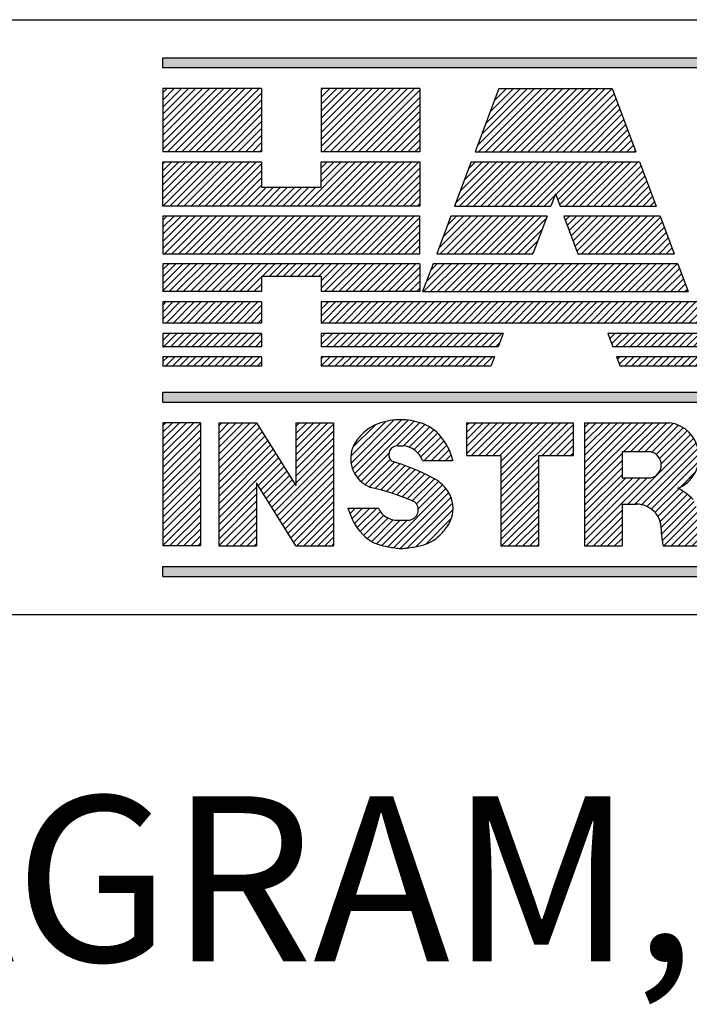
# Model space of a CAD drawing. Extents: x 0 to 51, y 0 to 33.
# Drawn here: x 21.7 to 22.5, y 18.2 to 19.4 of the extents above; entities that cross this region are included whole.
import ezdxf
from ezdxf.enums import TextEntityAlignment as Align

# ---------------------------------------------------------------- set-up
doc = ezdxf.new("R2010")
doc.units = 0
doc.header["$LTSCALE"] = 0.25
doc.header["$MEASUREMENT"] = 0
doc.layers.get('0').update_dxf_attribs({"linetype": 'CONTINUOUS'})
doc.layers.add('FOMAT', color=6, linetype='CONTINUOUS')
doc.layers.add('LOGO_HI', color=11, linetype='CONTINUOUS')
doc.styles.add('RD25', font='ROMAND.shx', dxfattribs={"height": 0.25})
doc.styles.add('RS10', font='ROMANS.shx', dxfattribs={"height": 0.1})

# ---------------------------------------------------------------- blocks, each defined once
blk = doc.blocks.new('*X52')
at = {"color": 0}
for p, q in [((29.7158, 3.1993), (29.7546, 3.238)), ((29.7158, 3.2082), (29.7457, 3.238)), ((29.7158, 3.217), (29.7369, 3.238)), ((29.7158, 3.2258), (29.728, 3.238)), ((29.7158, 3.2347), (29.7192, 3.238)), ((29.7223, 3.197), (29.7634, 3.238)), ((29.7312, 3.197), (29.7722, 3.238)), ((29.74, 3.197), (29.7811, 3.238)), ((29.7488, 3.197), (29.7899, 3.238)), ((29.7577, 3.197), (29.7987, 3.238)), ((29.7589, 3.1541), (29.8429, 3.238)), ((29.7589, 3.1629), (29.8341, 3.238)), ((29.7589, 3.1717), (29.8253, 3.238)), ((29.7589, 3.1806), (29.8164, 3.238)), ((29.7589, 3.1894), (29.8076, 3.238)), ((29.8107, 3.197), (29.8493, 3.2355)), ((29.8196, 3.197), (29.8493, 3.2267)), ((29.8284, 3.197), (29.8493, 3.2179)), ((29.8372, 3.197), (29.8493, 3.209)), ((29.7589, 3.1452), (29.8062, 3.1924)), ((29.8461, 3.197), (29.8493, 3.2002)), ((29.7589, 3.1364), (29.8062, 3.1836)), ((29.7589, 3.1275), (29.8062, 3.1748)), ((29.7589, 3.1187), (29.8062, 3.1659)), ((29.7589, 3.1099), (29.8062, 3.1571)), ((29.7589, 3.101), (29.8062, 3.1482)), ((29.7589, 3.0922), (29.8062, 3.1394)), ((29.7597, 3.0841), (29.8062, 3.1306)), ((29.7685, 3.0841), (29.8062, 3.1217)), ((29.7774, 3.0841), (29.8062, 3.1129)), ((29.7862, 3.0841), (29.8062, 3.104)), ((29.795, 3.0841), (29.8062, 3.0952)), ((29.8039, 3.0841), (29.8062, 3.0864))]:
    blk.add_line(p, q, dxfattribs=at)
blk = doc.blocks.new('*X51')
at = {"color": 0}
for p, q in [((29.5712, 3.1961), (29.6148, 3.2397)), ((29.5715, 3.1876), (29.6254, 3.2415)), ((29.5733, 3.1805), (29.6346, 3.2418)), ((29.576, 3.1744), (29.6429, 3.2413)), ((29.5796, 3.1692), (29.6504, 3.24)), ((29.6283, 3.209), (29.6574, 3.2382)), ((29.5738, 3.2076), (29.6014, 3.2352)), ((29.6372, 3.2091), (29.6639, 3.2358)), ((29.6443, 3.2074), (29.6698, 3.2328)), ((29.6502, 3.2044), (29.675, 3.2292)), ((29.655, 3.2004), (29.6798, 3.2252)), ((29.6588, 3.1953), (29.684, 3.2206)), ((29.6631, 3.1908), (29.6879, 3.2156)), ((29.672, 3.1908), (29.6913, 3.2101)), ((29.6808, 3.1908), (29.6943, 3.2043)), ((29.584, 3.1647), (29.6188, 3.1995)), ((29.589, 3.1609), (29.6204, 3.1922)), ((29.5947, 3.1577), (29.6259, 3.1889)), ((29.6897, 3.1908), (29.6968, 3.198)), ((29.6016, 3.1559), (29.6325, 3.1867)), ((29.6087, 3.154), (29.6391, 3.1844)), ((29.6156, 3.1521), (29.6455, 3.182)), ((29.6223, 3.15), (29.6517, 3.1794)), ((29.6289, 3.1478), (29.6579, 3.1767)), ((29.6354, 3.1455), (29.6639, 3.174)), ((29.6418, 3.143), (29.6699, 3.171)), ((29.6481, 3.1404), (29.6757, 3.168)), ((29.6532, 3.1367), (29.681, 3.1645)), ((29.6173, 3.0831), (29.6901, 3.1559)), ((29.6556, 3.1302), (29.6858, 3.1605)), ((29.6249, 3.0819), (29.6938, 3.1507)), ((29.6328, 3.0809), (29.6967, 3.1448)), ((29.57, 3.1242), (29.5771, 3.1313)), ((29.5726, 3.118), (29.5859, 3.1313)), ((29.5757, 3.1122), (29.5948, 3.1313)), ((29.5792, 3.1069), (29.6036, 3.1313)), ((29.583, 3.1019), (29.6081, 3.127)), ((29.6422, 3.0815), (29.6986, 3.1379)), ((29.6527, 3.0832), (29.6992, 3.1296)), ((29.5873, 3.0973), (29.6123, 3.1223)), ((29.592, 3.0932), (29.6176, 3.1188)), ((29.5974, 3.0897), (29.6243, 3.1166)), ((29.6033, 3.0868), (29.6327, 3.1162)), ((29.61, 3.0846), (29.6415, 3.1162)), ((29.6644, 3.086), (29.6972, 3.1188))]:
    blk.add_line(p, q, dxfattribs=at)
blk = doc.blocks.new('*X50')
at = {"color": 0}
for p, q in [((29.4058, 3.1987), (29.4452, 3.238)), ((29.4058, 3.2075), (29.4364, 3.238)), ((29.4058, 3.2164), (29.4275, 3.238)), ((29.4058, 3.2252), (29.4187, 3.238)), ((29.4058, 3.2341), (29.4098, 3.238)), ((29.4058, 3.1899), (29.4534, 3.2375)), ((29.5023, 3.198), (29.5424, 3.238)), ((29.5023, 3.2068), (29.5336, 3.238)), ((29.5023, 3.2156), (29.5247, 3.238)), ((29.5023, 3.2245), (29.5159, 3.238)), ((29.5023, 3.2333), (29.5071, 3.238)), ((29.4058, 3.181), (29.4568, 3.232)), ((29.4058, 3.1722), (29.4602, 3.2266)), ((29.5023, 3.1891), (29.5495, 3.2363)), ((29.5023, 3.1803), (29.5495, 3.2275)), ((29.4058, 3.1633), (29.4637, 3.2211)), ((29.4058, 3.1545), (29.4671, 3.2157)), ((29.5023, 3.1714), (29.5495, 3.2187)), ((29.4058, 3.1457), (29.4705, 3.2103)), ((29.4058, 3.1368), (29.4739, 3.2048)), ((29.4755, 3.1269), (29.5495, 3.201)), ((29.5023, 3.1626), (29.5495, 3.2098)), ((29.4058, 3.128), (29.4773, 3.1994)), ((29.4058, 3.1191), (29.4807, 3.194)), ((29.4551, 3.1595), (29.4841, 3.1885)), ((29.4789, 3.1215), (29.5495, 3.1921)), ((29.4585, 3.1541), (29.4875, 3.1831)), ((29.4619, 3.1487), (29.4909, 3.1777)), ((29.4823, 3.1161), (29.5495, 3.1833)), ((29.4653, 3.1432), (29.4943, 3.1722)), ((29.4687, 3.1378), (29.4977, 3.1668)), ((29.4857, 3.1106), (29.5495, 3.1745)), ((29.4891, 3.1052), (29.5495, 3.1656)), ((29.4058, 3.1103), (29.4531, 3.1575)), ((29.4721, 3.1324), (29.5011, 3.1614)), ((29.4925, 3.0997), (29.5495, 3.1568)), ((29.4058, 3.1015), (29.4531, 3.1487)), ((29.4058, 3.0926), (29.4531, 3.1398)), ((29.4959, 3.0943), (29.5495, 3.1479)), ((29.4993, 3.0889), (29.5495, 3.1391)), ((29.4061, 3.0841), (29.4531, 3.131)), ((29.5034, 3.0841), (29.5495, 3.1303)), ((29.415, 3.0841), (29.4531, 3.1222)), ((29.5122, 3.0841), (29.5495, 3.1214)), ((29.4238, 3.0841), (29.4531, 3.1133)), ((29.4326, 3.0841), (29.4531, 3.1045)), ((29.521, 3.0841), (29.5495, 3.1126)), ((29.5299, 3.0841), (29.5495, 3.1038)), ((29.4415, 3.0841), (29.4531, 3.0957)), ((29.5387, 3.0841), (29.5495, 3.0949)), ((29.4503, 3.0841), (29.4531, 3.0868)), ((29.5476, 3.0841), (29.5495, 3.0861))]:
    blk.add_line(p, q, dxfattribs=at)
blk = doc.blocks.new('*X49')
at = {"color": 0}
for p, q in [((29.336, 3.1908), (29.3833, 3.238)), ((29.336, 3.1996), (29.3745, 3.238)), ((29.336, 3.2084), (29.3656, 3.238)), ((29.336, 3.2173), (29.3568, 3.238)), ((29.336, 3.2261), (29.348, 3.238)), ((29.336, 3.235), (29.3391, 3.238)), ((29.336, 3.1819), (29.3833, 3.2291)), ((29.336, 3.1731), (29.3833, 3.2203)), ((29.336, 3.1643), (29.3833, 3.2115)), ((29.336, 3.1554), (29.3833, 3.2026)), ((29.336, 3.1466), (29.3833, 3.1938)), ((29.336, 3.1377), (29.3833, 3.185)), ((29.336, 3.1289), (29.3833, 3.1761)), ((29.336, 3.1201), (29.3833, 3.1673)), ((29.336, 3.1112), (29.3833, 3.1584)), ((29.336, 3.1024), (29.3833, 3.1496)), ((29.336, 3.0935), (29.3833, 3.1408)), ((29.336, 3.0847), (29.3833, 3.1319)), ((29.3443, 3.0841), (29.3833, 3.1231)), ((29.3531, 3.0841), (29.3833, 3.1142)), ((29.3619, 3.0841), (29.3833, 3.1054)), ((29.3708, 3.0841), (29.3833, 3.0966)), ((29.3796, 3.0841), (29.3833, 3.0877))]:
    blk.add_line(p, q, dxfattribs=at)
blk = doc.blocks.new('*X53')
at = {"color": 0}
for p, q in [((29.8636, 3.1615), (29.9402, 3.238)), ((29.8636, 3.1704), (29.9313, 3.238)), ((29.8636, 3.1792), (29.9225, 3.238)), ((29.8636, 3.188), (29.9137, 3.238)), ((29.8636, 3.1969), (29.9048, 3.238)), ((29.8636, 3.2057), (29.896, 3.238)), ((29.8636, 3.2146), (29.8871, 3.238)), ((29.8636, 3.2234), (29.8783, 3.238)), ((29.8636, 3.2322), (29.8695, 3.238)), ((29.9125, 3.2016), (29.949, 3.238)), ((29.9213, 3.2016), (29.9578, 3.238)), ((29.9302, 3.2016), (29.9667, 3.238)), ((29.939, 3.2016), (29.9746, 3.2371)), ((29.9476, 3.2013), (29.9812, 3.2349)), ((29.9534, 3.1982), (29.987, 3.2318)), ((29.9574, 3.1935), (29.9921, 3.2281)), ((29.9179, 3.1362), (30.0003, 3.2186)), ((29.9267, 3.1362), (30.0033, 3.2128)), ((29.9595, 3.1867), (29.9965, 3.2237)), ((29.9349, 3.1356), (30.0056, 3.2062)), ((29.8636, 3.1527), (29.9109, 3.1999)), ((29.8636, 3.1438), (29.9109, 3.1911)), ((29.9416, 3.1334), (30.0068, 3.1986)), ((29.9471, 3.1301), (30.0064, 3.1894)), ((29.8636, 3.135), (29.9109, 3.1822)), ((29.9835, 3.1576), (30.0023, 3.1765)), ((29.8636, 3.1262), (29.9109, 3.1734)), ((29.8636, 3.0908), (29.9419, 3.169)), ((29.8636, 3.0997), (29.933, 3.169)), ((29.8636, 3.1085), (29.9242, 3.169)), ((29.8636, 3.1173), (29.9154, 3.169)), ((29.9517, 3.1259), (29.9815, 3.1556)), ((29.9554, 3.1207), (29.9871, 3.1524)), ((29.9581, 3.1146), (29.9923, 3.1487)), ((29.9595, 3.1071), (29.997, 3.1446)), ((29.9598, 3.0986), (30.0008, 3.1396)), ((29.8657, 3.0841), (29.9109, 3.1292)), ((29.9607, 3.0906), (30.0032, 3.1332)), ((29.8746, 3.0841), (29.9109, 3.1203)), ((29.963, 3.0841), (30.0047, 3.1258)), ((29.9718, 3.0841), (30.0049, 3.1172)), ((29.8834, 3.0841), (29.9109, 3.1115)), ((29.8923, 3.0841), (29.9109, 3.1027)), ((29.9807, 3.0841), (30.0051, 3.1085)), ((29.9011, 3.0841), (29.9109, 3.0938)), ((29.9895, 3.0841), (30.0054, 3.1)), ((29.9983, 3.0841), (30.0058, 3.0915)), ((29.9099, 3.0841), (29.9109, 3.085)), ((30.0072, 3.0841), (30.0081, 3.085))]:
    blk.add_line(p, q, dxfattribs=at)
blk = doc.blocks.new('*X39')
at = {"color": 0}
for p, q in [((29.8951, 3.3432), (29.9016, 3.3497)), ((29.8975, 3.3368), (29.9104, 3.3497)), ((29.9025, 3.333), (29.9193, 3.3497)), ((29.9113, 3.333), (29.9281, 3.3497)), ((29.9202, 3.333), (29.937, 3.3497)), ((29.929, 3.333), (29.9458, 3.3497)), ((29.9379, 3.333), (29.9546, 3.3497)), ((29.9467, 3.333), (29.9635, 3.3497)), ((29.9555, 3.333), (29.9723, 3.3497)), ((29.9644, 3.333), (29.9812, 3.3497)), ((29.9732, 3.333), (29.99, 3.3497)), ((29.9821, 3.333), (29.9988, 3.3497)), ((29.9909, 3.333), (30.0077, 3.3497)), ((29.9997, 3.333), (30.0165, 3.3497)), ((30.0086, 3.333), (30.0254, 3.3497)), ((30.0174, 3.333), (30.0342, 3.3497)), ((30.0262, 3.333), (30.043, 3.3497)), ((30.0351, 3.333), (30.0519, 3.3497)), ((30.0439, 3.333), (30.0607, 3.3497)), ((30.0528, 3.333), (30.0695, 3.3497)), ((30.0616, 3.333), (30.0784, 3.3497)), ((30.0704, 3.333), (30.0872, 3.3497)), ((30.0793, 3.333), (30.0961, 3.3497)), ((30.0881, 3.333), (30.1049, 3.3497)), ((30.097, 3.333), (30.1137, 3.3497)), ((30.1058, 3.333), (30.1204, 3.3475)), ((30.1146, 3.333), (30.1204, 3.3387)), ((29.9047, 3.3175), (29.9076, 3.3204)), ((29.9071, 3.3111), (29.9165, 3.3204)), ((29.9136, 3.3087), (29.9253, 3.3204)), ((29.9224, 3.3087), (29.9342, 3.3204)), ((29.9313, 3.3087), (29.943, 3.3204)), ((29.9401, 3.3087), (29.9518, 3.3204)), ((29.9489, 3.3087), (29.9607, 3.3204)), ((29.9578, 3.3087), (29.9695, 3.3204)), ((29.9666, 3.3087), (29.9784, 3.3204)), ((29.9755, 3.3087), (29.9872, 3.3204)), ((29.9843, 3.3087), (29.996, 3.3204)), ((29.9931, 3.3087), (30.0049, 3.3204)), ((30.002, 3.3087), (30.0137, 3.3204)), ((30.0108, 3.3087), (30.0226, 3.3204)), ((30.0197, 3.3087), (30.0314, 3.3204)), ((30.0285, 3.3087), (30.0402, 3.3204)), ((30.0373, 3.3087), (30.0491, 3.3204)), ((30.0462, 3.3087), (30.0579, 3.3204)), ((30.055, 3.3087), (30.0667, 3.3204)), ((30.0639, 3.3087), (30.0756, 3.3204)), ((30.0727, 3.3087), (30.0844, 3.3204)), ((30.0815, 3.3087), (30.0933, 3.3204)), ((30.0904, 3.3087), (30.1021, 3.3204)), ((30.0992, 3.3087), (30.1109, 3.3204)), ((30.108, 3.3087), (30.1198, 3.3204)), ((30.1169, 3.3087), (30.1204, 3.3122))]:
    blk.add_line(p, q, dxfattribs=at)
blk = doc.blocks.new('*X38')
at = {"color": 0}
for p, q in [((29.534, 3.3623), (29.5611, 3.3894)), ((29.534, 3.3711), (29.5523, 3.3894)), ((29.534, 3.3799), (29.5435, 3.3894)), ((29.5429, 3.3623), (29.57, 3.3894)), ((29.5517, 3.3623), (29.5788, 3.3894)), ((29.5606, 3.3623), (29.5877, 3.3894)), ((29.5694, 3.3623), (29.5965, 3.3894)), ((29.5783, 3.3623), (29.6053, 3.3894)), ((29.5871, 3.3623), (29.6142, 3.3894)), ((29.5959, 3.3623), (29.623, 3.3894)), ((29.6048, 3.3623), (29.6319, 3.3894)), ((29.6136, 3.3623), (29.6407, 3.3894)), ((29.6225, 3.3623), (29.6495, 3.3894)), ((29.6313, 3.3623), (29.6584, 3.3894)), ((29.6401, 3.3623), (29.6672, 3.3894)), ((29.649, 3.3623), (29.676, 3.3894)), ((29.6578, 3.3623), (29.6849, 3.3894)), ((29.6667, 3.3623), (29.6937, 3.3894)), ((29.6755, 3.3623), (29.7026, 3.3894)), ((29.6843, 3.3623), (29.7114, 3.3894)), ((29.6932, 3.3623), (29.7202, 3.3894)), ((29.702, 3.3623), (29.7291, 3.3894)), ((29.7108, 3.3623), (29.7379, 3.3894)), ((29.7197, 3.3623), (29.7468, 3.3894)), ((29.7285, 3.3623), (29.7556, 3.3894)), ((29.7374, 3.3623), (29.7644, 3.3894)), ((29.7462, 3.3623), (29.7733, 3.3894)), ((29.755, 3.3623), (29.7821, 3.3894)), ((29.7639, 3.3623), (29.791, 3.3894)), ((29.7727, 3.3623), (29.7998, 3.3894)), ((29.7816, 3.3623), (29.8086, 3.3894)), ((29.7904, 3.3623), (29.8175, 3.3894)), ((29.7992, 3.3623), (29.8263, 3.3894)), ((29.8081, 3.3623), (29.8351, 3.3894)), ((29.8169, 3.3623), (29.844, 3.3894)), ((29.8258, 3.3623), (29.8528, 3.3894)), ((29.8346, 3.3623), (29.8617, 3.3894)), ((29.8434, 3.3623), (29.8705, 3.3894)), ((29.8523, 3.3623), (29.8793, 3.3894)), ((29.8611, 3.3623), (29.8882, 3.3894)), ((29.8699, 3.3623), (29.897, 3.3894)), ((29.8788, 3.3623), (29.9059, 3.3894)), ((29.8876, 3.3623), (29.9147, 3.3894)), ((29.8965, 3.3623), (29.9235, 3.3894)), ((29.9053, 3.3623), (29.9324, 3.3894)), ((29.9141, 3.3623), (29.9412, 3.3894)), ((29.923, 3.3623), (29.95, 3.3894)), ((29.9318, 3.3623), (29.9589, 3.3894)), ((29.9407, 3.3623), (29.9677, 3.3894)), ((29.9495, 3.3623), (29.9766, 3.3894)), ((29.9583, 3.3623), (29.9854, 3.3894)), ((29.9672, 3.3623), (29.9942, 3.3894)), ((29.976, 3.3623), (30.0031, 3.3894)), ((29.9849, 3.3623), (30.0119, 3.3894)), ((29.9937, 3.3623), (30.0208, 3.3894)), ((30.0025, 3.3623), (30.0296, 3.3894)), ((30.0114, 3.3623), (30.0384, 3.3894)), ((30.0202, 3.3623), (30.0473, 3.3894)), ((30.029, 3.3623), (30.0561, 3.3894)), ((30.0379, 3.3623), (30.065, 3.3894)), ((30.0467, 3.3623), (30.0738, 3.3894)), ((30.0556, 3.3623), (30.0826, 3.3894)), ((30.0644, 3.3623), (30.0915, 3.3894)), ((30.0732, 3.3623), (30.1003, 3.3894)), ((30.0821, 3.3623), (30.1091, 3.3894)), ((30.0909, 3.3623), (30.118, 3.3894)), ((30.0998, 3.3623), (30.1204, 3.3829)), ((30.1086, 3.3623), (30.1204, 3.374)), ((30.1174, 3.3623), (30.1204, 3.3652))]:
    blk.add_line(p, q, dxfattribs=at)
blk = doc.blocks.new('*X35')
at = {"color": 0}
for p, q in [((29.534, 3.3357), (29.5481, 3.3497)), ((29.534, 3.3446), (29.5392, 3.3497)), ((29.5401, 3.333), (29.5569, 3.3497)), ((29.5489, 3.333), (29.5657, 3.3497)), ((29.5578, 3.333), (29.5746, 3.3497)), ((29.5666, 3.333), (29.5834, 3.3497)), ((29.5755, 3.333), (29.5922, 3.3497)), ((29.5843, 3.333), (29.6011, 3.3497)), ((29.5931, 3.333), (29.6099, 3.3497)), ((29.602, 3.333), (29.6188, 3.3497)), ((29.6108, 3.333), (29.6276, 3.3497)), ((29.6197, 3.333), (29.6364, 3.3497)), ((29.6285, 3.333), (29.6453, 3.3497)), ((29.6373, 3.333), (29.6541, 3.3497)), ((29.6462, 3.333), (29.663, 3.3497)), ((29.655, 3.333), (29.6718, 3.3497)), ((29.6639, 3.333), (29.6806, 3.3497)), ((29.6727, 3.333), (29.6895, 3.3497)), ((29.6815, 3.333), (29.6983, 3.3497)), ((29.6904, 3.333), (29.7072, 3.3497)), ((29.6992, 3.333), (29.716, 3.3497)), ((29.708, 3.333), (29.7248, 3.3497)), ((29.7169, 3.333), (29.7337, 3.3497)), ((29.7257, 3.333), (29.7425, 3.3497)), ((29.7346, 3.333), (29.7513, 3.3497)), ((29.7434, 3.333), (29.7602, 3.3497)), ((29.7522, 3.333), (29.7574, 3.3382)), ((29.5335, 3.3087), (29.5453, 3.3204)), ((29.534, 3.3181), (29.5364, 3.3204)), ((29.5424, 3.3087), (29.5541, 3.3204)), ((29.5512, 3.3087), (29.5629, 3.3204)), ((29.56, 3.3087), (29.5718, 3.3204)), ((29.5689, 3.3087), (29.5806, 3.3204)), ((29.5777, 3.3087), (29.5895, 3.3204)), ((29.5866, 3.3087), (29.5983, 3.3204)), ((29.5954, 3.3087), (29.6071, 3.3204)), ((29.6042, 3.3087), (29.616, 3.3204)), ((29.6131, 3.3087), (29.6248, 3.3204)), ((29.6219, 3.3087), (29.6336, 3.3204)), ((29.6307, 3.3087), (29.6425, 3.3204)), ((29.6396, 3.3087), (29.6513, 3.3204)), ((29.6484, 3.3087), (29.6602, 3.3204)), ((29.6573, 3.3087), (29.669, 3.3204)), ((29.6661, 3.3087), (29.6778, 3.3204)), ((29.6749, 3.3087), (29.6867, 3.3204)), ((29.6838, 3.3087), (29.6955, 3.3204)), ((29.6926, 3.3087), (29.7044, 3.3204)), ((29.7015, 3.3087), (29.7132, 3.3204)), ((29.7103, 3.3087), (29.722, 3.3204)), ((29.7191, 3.3087), (29.7309, 3.3204)), ((29.728, 3.3087), (29.7397, 3.3204)), ((29.7368, 3.3087), (29.7485, 3.3204))]:
    blk.add_line(p, q, dxfattribs=at)
blk = doc.blocks.new('*X37')
at = {"color": 0}
for p, q in [((29.6816, 3.4567), (29.7211, 3.4963)), ((29.6829, 3.4492), (29.73, 3.4963)), ((29.6869, 3.4709), (29.7123, 3.4963)), ((29.6917, 3.4492), (29.7388, 3.4963)), ((29.6922, 3.485), (29.7035, 3.4963)), ((29.7005, 3.4492), (29.7477, 3.4963)), ((29.7094, 3.4492), (29.7565, 3.4963)), ((29.7182, 3.4492), (29.7653, 3.4963)), ((29.7271, 3.4492), (29.7742, 3.4963)), ((29.7359, 3.4492), (29.783, 3.4963)), ((29.7447, 3.4492), (29.7919, 3.4963)), ((29.7536, 3.4492), (29.8007, 3.4963)), ((29.7624, 3.4492), (29.8095, 3.4963)), ((29.8396, 3.4911), (29.8449, 3.4963)), ((29.842, 3.4846), (29.8537, 3.4963)), ((29.8444, 3.4782), (29.8626, 3.4963)), ((29.8469, 3.4718), (29.8714, 3.4963)), ((29.8493, 3.4653), (29.8802, 3.4963)), ((29.8517, 3.4589), (29.8891, 3.4963)), ((29.8541, 3.4525), (29.8979, 3.4963)), ((29.8596, 3.4492), (29.9068, 3.4963)), ((29.8685, 3.4492), (29.9156, 3.4963)), ((29.8773, 3.4492), (29.9244, 3.4963)), ((29.8862, 3.4492), (29.9333, 3.4963)), ((29.895, 3.4492), (29.9421, 3.4963)), ((29.9038, 3.4492), (29.951, 3.4963)), ((29.7712, 3.4492), (29.8158, 3.4937)), ((29.9127, 3.4492), (29.9585, 3.495)), ((29.9215, 3.4492), (29.9609, 3.4886)), ((29.7801, 3.4492), (29.8105, 3.4796)), ((29.9303, 3.4492), (29.9633, 3.4822)), ((29.9392, 3.4492), (29.9657, 3.4757)), ((29.7889, 3.4492), (29.8052, 3.4654)), ((29.948, 3.4492), (29.9681, 3.4693)), ((29.9569, 3.4492), (29.9705, 3.4629)), ((29.7978, 3.4492), (29.7999, 3.4513)), ((29.9657, 3.4492), (29.973, 3.4564)), ((29.9745, 3.4492), (29.9754, 3.45))]:
    blk.add_line(p, q, dxfattribs=at)
blk = doc.blocks.new('*X36')
at = {"color": 0}
for p, q in [((29.7028, 3.5133), (29.7537, 3.5642)), ((29.7072, 3.5089), (29.7625, 3.5642)), ((29.7081, 3.5274), (29.7448, 3.5642)), ((29.7134, 3.5416), (29.736, 3.5642)), ((29.716, 3.5089), (29.7714, 3.5642)), ((29.7187, 3.5557), (29.7272, 3.5642)), ((29.7248, 3.5089), (29.7802, 3.5642)), ((29.7337, 3.5089), (29.789, 3.5642)), ((29.7425, 3.5089), (29.7979, 3.5642)), ((29.7514, 3.5089), (29.8067, 3.5642)), ((29.7602, 3.5089), (29.8156, 3.5642)), ((29.769, 3.5089), (29.8244, 3.5642)), ((29.7779, 3.5089), (29.8332, 3.5642)), ((29.7867, 3.5089), (29.8421, 3.5642)), ((29.7956, 3.5089), (29.8509, 3.5642)), ((29.8044, 3.5089), (29.8597, 3.5642)), ((29.8276, 3.5232), (29.8686, 3.5642)), ((29.83, 3.5168), (29.8774, 3.5642)), ((29.8324, 3.5103), (29.8863, 3.5642)), ((29.8397, 3.5089), (29.8951, 3.5642)), ((29.8486, 3.5089), (29.9039, 3.5642)), ((29.8574, 3.5089), (29.9128, 3.5642)), ((29.8663, 3.5089), (29.9216, 3.5642)), ((29.8751, 3.5089), (29.9305, 3.5642)), ((29.8839, 3.5089), (29.9344, 3.5593)), ((29.8928, 3.5089), (29.9368, 3.5529)), ((29.9016, 3.5089), (29.9392, 3.5464)), ((29.9105, 3.5089), (29.9416, 3.54)), ((29.9193, 3.5089), (29.944, 3.5336)), ((29.8132, 3.5089), (29.8264, 3.522)), ((29.9281, 3.5089), (29.9464, 3.5272)), ((29.937, 3.5089), (29.9488, 3.5207)), ((29.9458, 3.5089), (29.9513, 3.5143))]:
    blk.add_line(p, q, dxfattribs=at)
blk = doc.blocks.new('*X34')
at = {"color": 0}
for p, q in [((29.336, 3.3675), (29.3578, 3.3894)), ((29.336, 3.3764), (29.349, 3.3894)), ((29.336, 3.3852), (29.3402, 3.3894)), ((29.3396, 3.3623), (29.3667, 3.3894)), ((29.3485, 3.3623), (29.3755, 3.3894)), ((29.3573, 3.3623), (29.3844, 3.3894)), ((29.3661, 3.3623), (29.3932, 3.3894)), ((29.375, 3.3623), (29.402, 3.3894)), ((29.3838, 3.3623), (29.4109, 3.3894)), ((29.3926, 3.3623), (29.4197, 3.3894)), ((29.4015, 3.3623), (29.4286, 3.3894)), ((29.4103, 3.3623), (29.4374, 3.3894)), ((29.4192, 3.3623), (29.4462, 3.3894)), ((29.428, 3.3623), (29.4551, 3.3894)), ((29.4368, 3.3623), (29.4595, 3.3849)), ((29.4457, 3.3623), (29.4595, 3.3761)), ((29.4545, 3.3623), (29.4595, 3.3672)), ((29.336, 3.3322), (29.3536, 3.3497)), ((29.336, 3.341), (29.3448, 3.3497)), ((29.3457, 3.333), (29.3624, 3.3497)), ((29.3545, 3.333), (29.3713, 3.3497)), ((29.3633, 3.333), (29.3801, 3.3497)), ((29.3722, 3.333), (29.389, 3.3497)), ((29.381, 3.333), (29.3978, 3.3497)), ((29.3899, 3.333), (29.4066, 3.3497)), ((29.3987, 3.333), (29.4155, 3.3497)), ((29.4075, 3.333), (29.4243, 3.3497)), ((29.4164, 3.333), (29.4332, 3.3497)), ((29.4252, 3.333), (29.442, 3.3497)), ((29.434, 3.333), (29.4508, 3.3497)), ((29.4429, 3.333), (29.4595, 3.3496)), ((29.4517, 3.333), (29.4595, 3.3407)), ((29.336, 3.3145), (29.342, 3.3204)), ((29.3391, 3.3087), (29.3508, 3.3204)), ((29.3479, 3.3087), (29.3596, 3.3204)), ((29.3567, 3.3087), (29.3685, 3.3204)), ((29.3656, 3.3087), (29.3773, 3.3204)), ((29.3744, 3.3087), (29.3862, 3.3204)), ((29.3833, 3.3087), (29.395, 3.3204)), ((29.3921, 3.3087), (29.4038, 3.3204)), ((29.4009, 3.3087), (29.4127, 3.3204)), ((29.4098, 3.3087), (29.4215, 3.3204)), ((29.4186, 3.3087), (29.4304, 3.3204)), ((29.4275, 3.3087), (29.4392, 3.3204)), ((29.4363, 3.3087), (29.448, 3.3204)), ((29.4451, 3.3087), (29.4569, 3.3204)), ((29.454, 3.3087), (29.4595, 3.3142))]:
    blk.add_line(p, q, dxfattribs=at)
blk = doc.blocks.new('*X33')
at = {"color": 0}
for p, q in [((29.336, 3.4559), (29.3764, 3.4963)), ((29.336, 3.4648), (29.3676, 3.4963)), ((29.336, 3.4736), (29.3588, 3.4963)), ((29.336, 3.4825), (29.3499, 3.4963)), ((29.336, 3.4913), (29.3411, 3.4963)), ((29.3381, 3.4492), (29.3853, 3.4963)), ((29.347, 3.4492), (29.3941, 3.4963)), ((29.3558, 3.4492), (29.403, 3.4963)), ((29.3647, 3.4492), (29.4118, 3.4963)), ((29.3735, 3.4492), (29.4206, 3.4963)), ((29.3823, 3.4492), (29.4295, 3.4963)), ((29.3912, 3.4492), (29.4383, 3.4963)), ((29.4, 3.4492), (29.4471, 3.4963)), ((29.4089, 3.4492), (29.456, 3.4963)), ((29.4177, 3.4492), (29.4648, 3.4963)), ((29.4265, 3.4492), (29.4737, 3.4963)), ((29.4354, 3.4492), (29.4825, 3.4963)), ((29.4442, 3.4492), (29.4913, 3.4963)), ((29.4531, 3.4492), (29.5002, 3.4963)), ((29.4619, 3.4492), (29.509, 3.4963)), ((29.4707, 3.4492), (29.5179, 3.4963)), ((29.4796, 3.4492), (29.5267, 3.4963)), ((29.4884, 3.4492), (29.5355, 3.4963)), ((29.4972, 3.4492), (29.5444, 3.4963)), ((29.5061, 3.4492), (29.5532, 3.4963)), ((29.5149, 3.4492), (29.562, 3.4963)), ((29.5238, 3.4492), (29.5709, 3.4963)), ((29.5326, 3.4492), (29.5797, 3.4963)), ((29.5414, 3.4492), (29.5886, 3.4963)), ((29.5503, 3.4492), (29.5974, 3.4963)), ((29.5591, 3.4492), (29.6062, 3.4963)), ((29.568, 3.4492), (29.6151, 3.4963)), ((29.5768, 3.4492), (29.6239, 3.4963)), ((29.5856, 3.4492), (29.6328, 3.4963)), ((29.5945, 3.4492), (29.6416, 3.4963)), ((29.6033, 3.4492), (29.6504, 3.4963)), ((29.6121, 3.4492), (29.6575, 3.4945)), ((29.621, 3.4492), (29.6575, 3.4857)), ((29.6298, 3.4492), (29.6575, 3.4769)), ((29.6387, 3.4492), (29.6575, 3.468)), ((29.6475, 3.4492), (29.6575, 3.4592)), ((29.6563, 3.4492), (29.6575, 3.4503))]:
    blk.add_line(p, q, dxfattribs=at)
blk = doc.blocks.new('*X32')
at = {"color": 0}
for p, q in [((29.336, 3.5797), (29.4122, 3.6559)), ((29.336, 3.5885), (29.4034, 3.6559)), ((29.336, 3.5974), (29.3945, 3.6559)), ((29.336, 3.6062), (29.3857, 3.6559)), ((29.336, 3.615), (29.3769, 3.6559)), ((29.336, 3.6239), (29.368, 3.6559)), ((29.336, 3.6327), (29.3592, 3.6559)), ((29.336, 3.6415), (29.3503, 3.6559)), ((29.336, 3.6504), (29.3415, 3.6559)), ((29.3419, 3.5767), (29.4211, 3.6559)), ((29.3508, 3.5767), (29.4299, 3.6559)), ((29.3596, 3.5767), (29.4387, 3.6559)), ((29.3685, 3.5767), (29.4476, 3.6559)), ((29.3773, 3.5767), (29.4564, 3.6559)), ((29.534, 3.5832), (29.6067, 3.6559)), ((29.534, 3.5921), (29.5978, 3.6559)), ((29.534, 3.6009), (29.589, 3.6559)), ((29.534, 3.6097), (29.5802, 3.6559)), ((29.534, 3.6186), (29.5713, 3.6559)), ((29.534, 3.6274), (29.5625, 3.6559)), ((29.534, 3.6363), (29.5536, 3.6559)), ((29.534, 3.6451), (29.5448, 3.6559)), ((29.534, 3.6539), (29.536, 3.6559)), ((29.5364, 3.5767), (29.6155, 3.6559)), ((29.5452, 3.5767), (29.6244, 3.6559)), ((29.5541, 3.5767), (29.6332, 3.6559)), ((29.5629, 3.5767), (29.642, 3.6559)), ((29.5718, 3.5767), (29.6509, 3.6559)), ((29.7293, 3.584), (29.8011, 3.6559)), ((29.7309, 3.5767), (29.81, 3.6559)), ((29.7346, 3.5982), (29.7923, 3.6559)), ((29.7397, 3.5767), (29.8188, 3.6559)), ((29.7399, 3.6123), (29.7834, 3.6559)), ((29.7452, 3.6264), (29.7746, 3.6559)), ((29.7485, 3.5767), (29.8276, 3.6559)), ((29.7505, 3.6406), (29.7658, 3.6559)), ((29.7574, 3.5767), (29.8365, 3.6559)), ((29.7662, 3.5767), (29.8453, 3.6559)), ((29.7751, 3.5767), (29.8542, 3.6559)), ((29.7839, 3.5767), (29.863, 3.6559)), ((29.7927, 3.5767), (29.8718, 3.6559)), ((29.8016, 3.5767), (29.8807, 3.6559)), ((29.8104, 3.5767), (29.8895, 3.6559)), ((29.3861, 3.5767), (29.4595, 3.6501)), ((29.5806, 3.5767), (29.6575, 3.6536)), ((29.5894, 3.5767), (29.6575, 3.6448)), ((29.8192, 3.5767), (29.8982, 3.6557)), ((29.8281, 3.5767), (29.9006, 3.6493)), ((29.395, 3.5767), (29.4595, 3.6412)), ((29.4038, 3.5767), (29.4595, 3.6324)), ((29.5983, 3.5767), (29.6575, 3.636)), ((29.8369, 3.5767), (29.903, 3.6429)), ((29.8458, 3.5767), (29.9055, 3.6364)), ((29.4127, 3.5767), (29.4595, 3.6236)), ((29.6071, 3.5767), (29.6575, 3.6271)), ((29.8546, 3.5767), (29.9079, 3.63)), ((29.8634, 3.5767), (29.9103, 3.6236)), ((29.4215, 3.5767), (29.4595, 3.6147)), ((29.616, 3.5767), (29.6575, 3.6183)), ((29.6248, 3.5767), (29.6575, 3.6094)), ((29.8723, 3.5767), (29.9127, 3.6172)), ((29.8811, 3.5767), (29.9151, 3.6107)), ((29.4303, 3.5767), (29.4595, 3.6059)), ((29.4392, 3.5767), (29.4595, 3.597)), ((29.6336, 3.5767), (29.6575, 3.6006)), ((29.89, 3.5767), (29.9175, 3.6043)), ((29.8988, 3.5767), (29.9199, 3.5979)), ((29.448, 3.5767), (29.4595, 3.5882)), ((29.6425, 3.5767), (29.6575, 3.5918)), ((29.6513, 3.5767), (29.6575, 3.5829)), ((29.9076, 3.5767), (29.9223, 3.5914)), ((29.9165, 3.5767), (29.9247, 3.585)), ((29.4569, 3.5767), (29.4595, 3.5794)), ((29.9253, 3.5767), (29.9272, 3.5786))]:
    blk.add_line(p, q, dxfattribs=at)
blk = doc.blocks.new('DSHEET2')
at = {"layer": 'FOMAT', "color": 6}
for p, q in [((26.965, 3.82), (33.34, 3.82)), ((26.965, 2.92), (33.34, 2.92))]:
    blk.add_line(p, q, dxfattribs=at)
at = {"layer": 'LOGO_HI', "color": 11}
for p, q in [((29.1646, 3.7625), (31.1404, 3.7625)), ((29.1646, 3.7471), (29.1646, 3.7625)), ((31.1404, 3.7471), (29.1646, 3.7471)), ((29.1646, 3.7159), (29.1646, 3.6202)), ((29.3139, 3.7159), (29.1646, 3.7159)), ((29.3139, 3.7159), (29.3139, 3.6202)), ((29.5535, 3.7159), (29.4042, 3.7159)), ((29.4042, 3.7159), (29.4042, 3.6202)), ((29.5535, 3.7159), (29.5535, 3.6202)), ((29.673, 3.7159), (29.6371, 3.6202)), ((29.673, 3.7159), (29.8448, 3.7159)), ((29.8448, 3.7159), (29.8807, 3.6202)), ((29.3139, 3.6202), (29.1646, 3.6202)), ((29.5535, 3.6202), (29.4042, 3.6202)), ((29.6371, 3.6202), (29.8807, 3.6202)), ((29.1645, 3.538), (29.2314, 3.605)), ((29.1646, 3.6023), (29.1673, 3.605)), ((29.1646, 3.5916), (29.178, 3.605)), ((29.1646, 3.5809), (29.1887, 3.605)), ((29.1646, 3.5702), (29.1993, 3.605)), ((29.1646, 3.5595), (29.21, 3.605)), ((29.1646, 3.5488), (29.2207, 3.605)), ((29.1751, 3.538), (29.2421, 3.605)), ((29.1858, 3.538), (29.2528, 3.605)), ((29.1965, 3.538), (29.2635, 3.605)), ((29.2072, 3.538), (29.2742, 3.605)), ((29.2179, 3.538), (29.2849, 3.605)), ((29.2286, 3.538), (29.2956, 3.605)), ((29.2393, 3.538), (29.3063, 3.605)), ((29.3784, 3.538), (29.4453, 3.605)), ((29.389, 3.538), (29.456, 3.605)), ((29.3997, 3.538), (29.4667, 3.605)), ((29.4042, 3.5745), (29.4346, 3.605)), ((29.4042, 3.5852), (29.4239, 3.605)), ((29.4042, 3.5959), (29.4132, 3.605)), ((29.4104, 3.538), (29.4774, 3.605)), ((29.4211, 3.538), (29.4881, 3.605)), ((29.4318, 3.538), (29.4988, 3.605)), ((29.4425, 3.538), (29.5095, 3.605)), ((29.4532, 3.538), (29.5202, 3.605)), ((29.4639, 3.538), (29.5309, 3.605)), ((29.4746, 3.538), (29.5416, 3.605)), ((29.4853, 3.538), (29.5523, 3.605)), ((29.6314, 3.605), (29.6063, 3.538)), ((29.6314, 3.605), (29.8864, 3.605)), ((29.8864, 3.605), (29.9115, 3.538)), ((29.25, 3.538), (29.3139, 3.6019)), ((29.2607, 3.538), (29.3139, 3.5912)), ((29.496, 3.538), (29.5535, 3.5955)), ((29.2714, 3.538), (29.3139, 3.5806)), ((29.5067, 3.538), (29.5535, 3.5849)), ((29.2821, 3.538), (29.3139, 3.5699)), ((29.2928, 3.538), (29.3213, 3.5665)), ((29.3035, 3.538), (29.332, 3.5665)), ((29.3142, 3.538), (29.3427, 3.5665)), ((29.3249, 3.538), (29.3534, 3.5665)), ((29.3356, 3.538), (29.3641, 3.5665)), ((29.3463, 3.538), (29.3748, 3.5665)), ((29.357, 3.538), (29.3855, 3.5665)), ((29.3677, 3.538), (29.3962, 3.5665)), ((29.5174, 3.538), (29.5535, 3.5742)), ((29.5281, 3.538), (29.5535, 3.5635)), ((29.5388, 3.538), (29.5535, 3.5528)), ((29.7589, 3.5566), (29.7519, 3.538)), ((29.7589, 3.5566), (29.7658, 3.538)), ((29.5495, 3.538), (29.5535, 3.5421)), ((29.6063, 3.538), (29.7519, 3.538)), ((29.7658, 3.538), (29.9115, 3.538)), ((29.6006, 3.5229), (29.5792, 3.4658)), ((29.7462, 3.5229), (29.6006, 3.5229)), ((29.7462, 3.5229), (29.7249, 3.4658)), ((29.7715, 3.5229), (29.7929, 3.4658)), ((29.9172, 3.5229), (29.7715, 3.5229)), ((29.9172, 3.5229), (29.9385, 3.4658)), ((29.5792, 3.4658), (29.7249, 3.4658)), ((29.7929, 3.4658), (29.9385, 3.4658)), ((29.1646, 3.4098), (29.2054, 3.4507)), ((29.1646, 3.4419), (29.1734, 3.4507)), ((29.1646, 3.4312), (29.1841, 3.4507)), ((29.1646, 3.4205), (29.1947, 3.4507)), ((29.1646, 3.4507), (29.1646, 3.4086)), ((29.5535, 3.4507), (29.1646, 3.4507)), ((29.174, 3.4086), (29.2161, 3.4507)), ((29.1847, 3.4086), (29.2268, 3.4507)), ((29.1954, 3.4086), (29.2375, 3.4507)), ((29.2061, 3.4086), (29.2482, 3.4507)), ((29.2168, 3.4086), (29.2589, 3.4507)), ((29.2275, 3.4086), (29.2696, 3.4507)), ((29.2382, 3.4086), (29.2803, 3.4507)), ((29.2489, 3.4086), (29.291, 3.4507)), ((29.2596, 3.4086), (29.3017, 3.4507)), ((29.2703, 3.4086), (29.3124, 3.4507)), ((29.281, 3.4086), (29.3231, 3.4507)), ((29.2917, 3.4086), (29.3338, 3.4507)), ((29.3259, 3.4321), (29.3445, 3.4507)), ((29.3366, 3.4321), (29.3552, 3.4507)), ((29.3473, 3.4321), (29.3659, 3.4507)), ((29.358, 3.4321), (29.3766, 3.4507)), ((29.3687, 3.4321), (29.3873, 3.4507)), ((29.3794, 3.4321), (29.398, 3.4507)), ((29.3901, 3.4321), (29.4086, 3.4507)), ((29.4008, 3.4321), (29.4193, 3.4507)), ((29.4042, 3.4141), (29.4407, 3.4507)), ((29.4042, 3.4248), (29.43, 3.4507)), ((29.4093, 3.4086), (29.4514, 3.4507)), ((29.42, 3.4086), (29.4621, 3.4507)), ((29.4307, 3.4086), (29.4728, 3.4507)), ((29.4414, 3.4086), (29.4835, 3.4507)), ((29.4521, 3.4086), (29.4942, 3.4507)), ((29.4628, 3.4086), (29.5049, 3.4507)), ((29.4735, 3.4086), (29.5156, 3.4507)), ((29.4842, 3.4086), (29.5263, 3.4507)), ((29.4949, 3.4086), (29.537, 3.4507)), ((29.5056, 3.4086), (29.5477, 3.4507)), ((29.5163, 3.4086), (29.5535, 3.4458)), ((29.5535, 3.4507), (29.5535, 3.4086)), ((29.5736, 3.4507), (29.5578, 3.4086)), ((29.5591, 3.4086), (29.6012, 3.4507)), ((29.5634, 3.4236), (29.5905, 3.4507)), ((29.5698, 3.4407), (29.5798, 3.4507)), ((29.5698, 3.4086), (29.6119, 3.4507)), ((29.9442, 3.4507), (29.5736, 3.4507)), ((29.5805, 3.4086), (29.6225, 3.4507)), ((29.5912, 3.4086), (29.6332, 3.4507)), ((29.6018, 3.4086), (29.6439, 3.4507)), ((29.6125, 3.4086), (29.6546, 3.4507)), ((29.6232, 3.4086), (29.6653, 3.4507)), ((29.6339, 3.4086), (29.676, 3.4507)), ((29.6446, 3.4086), (29.6867, 3.4507)), ((29.6553, 3.4086), (29.6974, 3.4507)), ((29.666, 3.4086), (29.7081, 3.4507)), ((29.6767, 3.4086), (29.7188, 3.4507)), ((29.6874, 3.4086), (29.7295, 3.4507)), ((29.6981, 3.4086), (29.7402, 3.4507)), ((29.7088, 3.4086), (29.7509, 3.4507)), ((29.7195, 3.4086), (29.7616, 3.4507)), ((29.7302, 3.4086), (29.7723, 3.4507)), ((29.7409, 3.4086), (29.783, 3.4507)), ((29.7516, 3.4086), (29.7937, 3.4507)), ((29.7623, 3.4086), (29.8044, 3.4507)), ((29.773, 3.4086), (29.8151, 3.4507)), ((29.7837, 3.4086), (29.8258, 3.4507)), ((29.7944, 3.4086), (29.8364, 3.4507)), ((29.8051, 3.4086), (29.8471, 3.4507)), ((29.8157, 3.4086), (29.8578, 3.4507)), ((29.8264, 3.4086), (29.8685, 3.4507)), ((29.8371, 3.4086), (29.8792, 3.4507)), ((29.8478, 3.4086), (29.8899, 3.4507)), ((29.8585, 3.4086), (29.9006, 3.4507)), ((29.8692, 3.4086), (29.9113, 3.4507)), ((29.8799, 3.4086), (29.922, 3.4507)), ((29.8906, 3.4086), (29.9327, 3.4507)), ((29.9013, 3.4086), (29.9434, 3.4507)), ((29.912, 3.4086), (29.9469, 3.4435)), ((29.9442, 3.4507), (29.96, 3.4086)), ((29.3139, 3.4321), (29.3139, 3.4086)), ((29.3139, 3.4321), (29.4042, 3.4321)), ((29.4042, 3.4321), (29.4042, 3.4086)), ((29.527, 3.4086), (29.5535, 3.4351)), ((29.9227, 3.4086), (29.9498, 3.4357)), ((29.9334, 3.4086), (29.9527, 3.4279)), ((29.3024, 3.4086), (29.3139, 3.4201)), ((29.5377, 3.4086), (29.5535, 3.4244)), ((29.5484, 3.4086), (29.5535, 3.4137)), ((29.9441, 3.4086), (29.9557, 3.4202)), ((29.9548, 3.4086), (29.9586, 3.4124)), ((29.3139, 3.4086), (29.1646, 3.4086)), ((29.5535, 3.4086), (29.4042, 3.4086)), ((29.5578, 3.4086), (29.96, 3.4086)), ((29.1646, 3.3933), (29.1647, 3.3934)), ((29.1646, 3.3934), (29.1646, 3.3607)), ((29.3139, 3.3934), (29.1646, 3.3934)), ((29.3139, 3.3934), (29.3139, 3.3607)), ((30.1136, 3.3934), (29.4042, 3.3934)), ((29.4042, 3.3934), (29.4042, 3.3607)), ((29.3139, 3.3607), (29.1646, 3.3607)), ((30.1136, 3.3607), (29.4042, 3.3607)), ((29.1646, 3.3455), (29.1646, 3.3252)), ((29.3139, 3.3455), (29.1646, 3.3455)), ((29.3139, 3.3455), (29.3139, 3.3252)), ((29.6797, 3.3455), (29.4042, 3.3455)), ((29.4042, 3.3455), (29.4042, 3.3252)), ((29.6797, 3.3455), (29.6721, 3.3252)), ((30.1136, 3.3455), (29.838, 3.3455)), ((29.838, 3.3455), (29.8457, 3.3252)), ((29.3139, 3.3252), (29.1646, 3.3252)), ((29.6721, 3.3252), (29.4042, 3.3252)), ((30.1136, 3.3252), (29.8457, 3.3252)), ((29.1646, 3.31), (29.1646, 3.2958)), ((29.3139, 3.31), (29.1646, 3.31)), ((29.3139, 3.31), (29.3139, 3.2958)), ((29.6664, 3.31), (29.4042, 3.31)), ((29.4042, 3.31), (29.4042, 3.2958)), ((29.6664, 3.31), (29.6611, 3.2958)), ((30.1136, 3.31), (29.8513, 3.31)), ((29.8513, 3.31), (29.8567, 3.2958)), ((29.3139, 3.2958), (29.1646, 3.2958)), ((29.6611, 3.2958), (29.4042, 3.2958)), ((30.1136, 3.2958), (29.8567, 3.2958)), ((29.1646, 3.2568), (31.1404, 3.2568)), ((29.1646, 3.2415), (29.1646, 3.2568)), ((29.1646, 3.2415), (31.1404, 3.2415)), ((29.1646, 3.2103), (29.1646, 3.024)), ((29.2217, 3.2103), (29.1646, 3.2103)), ((29.2217, 3.2103), (29.2217, 3.024)), ((29.249, 3.2103), (29.249, 3.024)), ((29.249, 3.2103), (29.3062, 3.2103)), ((29.3062, 3.2103), (29.3658, 3.1152)), ((29.3658, 3.2103), (29.4229, 3.2103)), ((29.3658, 3.2103), (29.3658, 3.1152)), ((29.4229, 3.2103), (29.4229, 3.024)), ((29.6241, 3.2103), (29.7856, 3.2103)), ((29.6241, 3.2103), (29.6241, 3.1607)), ((29.7856, 3.2103), (29.7856, 3.1607)), ((29.803, 3.2103), (29.803, 3.024)), ((29.803, 3.2103), (29.9316, 3.2103)), ((29.5206, 3.1754), (29.5281, 3.1754)), ((29.6241, 3.1607), (29.6763, 3.1607)), ((29.6763, 3.1607), (29.6763, 3.024)), ((29.7334, 3.1607), (29.7334, 3.024)), ((29.7334, 3.1607), (29.7856, 3.1607)), ((29.8601, 3.1662), (29.8601, 3.1268)), ((29.9032, 3.1662), (29.8601, 3.1662)), ((29.5108, 3.1522), (29.5108, 3.1522)), ((29.5577, 3.1534), (29.5577, 3.1532)), ((29.5577, 3.1532), (29.6033, 3.1532)), ((29.6033, 3.1544), (29.6033, 3.1532)), ((29.3062, 3.1192), (29.3062, 3.024)), ((29.3658, 3.024), (29.3062, 3.1192)), ((29.8601, 3.1268), (29.9032, 3.1268)), ((29.8601, 3.0871), (29.8601, 3.024)), ((29.8601, 3.0871), (29.8818, 3.0871)), ((29.4453, 3.0809), (29.4455, 3.0812)), ((29.4453, 3.0812), (29.4909, 3.0812)), ((29.4453, 3.0799), (29.4453, 3.0812)), ((29.4909, 3.081), (29.4909, 3.0812)), ((29.5206, 3.0628), (29.5353, 3.0628)), ((29.5401, 3.0635), (29.5401, 3.0635)), ((29.919, 3.0497), (29.919, 3.0478)), ((29.2217, 3.024), (29.1646, 3.024)), ((29.249, 3.024), (29.3062, 3.024)), ((29.3658, 3.024), (29.4229, 3.024)), ((29.6763, 3.024), (29.7334, 3.024)), ((29.803, 3.024), (29.8601, 3.024)), ((29.9222, 3.024), (29.9814, 3.024)), ((29.1646, 2.9929), (31.1404, 2.9929)), ((29.1646, 2.9775), (29.1646, 2.9929)), ((29.1646, 2.9775), (31.1404, 2.9775))]:
    blk.add_line(p, q, dxfattribs=at)
for points in [[(29.1646, 3.538), (29.1646, 3.605), (29.3139, 3.605), (29.3139, 3.5665), (29.4042, 3.5665), (29.4042, 3.605), (29.5535, 3.605), (29.5535, 3.538)], [(29.5535, 3.4658), (29.5535, 3.5229), (29.1646, 3.5229), (29.1646, 3.4658)]]:
    blk.add_lwpolyline(points, close=True, dxfattribs=at)
blk.add_lwpolyline([(29.5206, 3.1754, 0.0597), (29.5163, 3.1749, 0.581909), (29.5108, 3.1522)], format="xyb", dxfattribs=at)
for centre, radius, start, end in [((29.5151, 3.1443), 0.0691, 108.9238, 136.2957), ((29.5241, 3.1179), 0.097, 90, 108.9238), ((29.5241, 3.1157), 0.0992, 71.2934, 90), ((29.5348, 3.1472), 0.0659, 40.6194, 71.2934), ((29.9247, 3.1591), 0.0517, 292.1286, 82.3335), ((29.5296, 3.1305), 0.0892, 136.2957, 143.2443), ((29.5183, 3.1331), 0.0876, 14.0932, 40.6194), ((29.4951, 3.1562), 0.0462, 143.2443, 231.5346), ((29.5254, 3.1407), 0.0348, 21.3797, 85.5665), ((29.899, 3.1465), 0.0201, 282.2074, 77.7926), ((29.4094, 2.8136), 0.3535, 62.4957, 73.3281), ((29.5012, 3.1638), 0.0559, 231.5346, 246.491), ((29.545, 3.0716), 0.062, 35.9085, 63.5525), ((29.3996, 2.7573), 0.364, 66.3475, 77.4184), ((29.5578, 3.0809), 0.0462, 327.5492, 35.9085), ((29.9109, 3.0413), 0.0774, 43.3326, 64.6277), ((29.5355, 3.0786), 0.0158, 286.7215, 50.2286), ((29.8818, 3.0498), 0.0373, 359.8048, 90), ((29.5322, 3.1039), 0.0902, 195.4231, 223.7751), ((29.5192, 3.0939), 0.0311, 204.6053, 272.5422), ((29.5353, 3.081), 0.0181, 270, 285.1737), ((29.5197, 3.1052), 0.0914, 314.9776, 327.5492), ((29.5107, 3.0833), 0.0604, 223.7751, 258.5972), ((29.5417, 3.0831), 0.0602, 281.371, 314.9776), ((30.0605, 3.0523), 0.1416, 181.8389, 188.2342), ((29.5673, 3.364), 0.3468, 258.5972, 261.85), ((29.4857, 3.3617), 0.3443, 278.075, 281.371), ((30.007, 3.0476), 0.088, 190.1842, 195.5309), ((29.526, 3.0753), 0.0551, 261.85, 270.0155), ((29.526, 3.0779), 0.0577, 270.0155, 278.075)]:
    blk.add_arc(centre, radius, start, end, dxfattribs=at)
for points in [[(29.1646, 3.7625), (31.1404, 3.7625), (29.1646, 3.7471), (31.1404, 3.7471)], [(29.1646, 3.2568), (31.1404, 3.2568), (29.1646, 3.2415), (31.1404, 3.2415)], [(29.1646, 2.9929), (31.1404, 2.9929), (29.1646, 2.9775), (31.1404, 2.9775)]]:
    blk.add_solid(points, dxfattribs=at)
at = {"layer": 'LOGO_HI', "color": 11, "xscale": 1.21, "yscale": 1.21, "zscale": 1.21}
for name in ['*X32', '*X36', '*X33', '*X37', '*X34', '*X38', '*X35', '*X39', '*X49', '*X50', '*X51', '*X52', '*X53']:
    blk.add_blockref(name, (-6.332, -0.7077), dxfattribs=at)
at = {"layer": 'FOMAT', "color": 7, "style": 'RD25'}
for tag, p in [('DRAWING_NAME', (30.1525, 2.488)), ('DRAWING_NAME', (30.1525, 2.0332)), ('NUMBER', (30.69, 1.2538)), ('REV', (32.89, 1.2538))]:
    blk.add_attdef(tag, text='', height=0.25, dxfattribs=at).set_placement(p, align=Align.MIDDLE)
at = {"layer": 'FOMAT', "color": 1, "style": 'RS10'}
for tag, p in [('FILE', (28.9205, 0.7811)), ('2', (32.3114, 0.7771))]:
    blk.add_attdef(tag, text='', height=0.1, dxfattribs=at).set_placement(p, align=Align.RIGHT)
blk.add_attdef('SCALE', text='', height=0.1, dxfattribs=at).set_placement((30.3066, 0.8298), align=Align.MIDDLE_LEFT)
blk.add_attdef('XX', text='', height=0.1, dxfattribs=at).set_placement((32.9101, 0.8298), align=Align.MIDDLE)

msp = doc.modelspace()

# ---------------------------------------------------------------- block references
ref = msp.add_blockref('DSHEET2', (0, 16.5), dxfattribs=dict(xscale=0.75, yscale=0.75, zscale=0.75))
ref.add_attrib('DRAWING_NAME', 'I/I DIAGRAM, WEIGH SCALE,', dxfattribs={"layer": 'FOMAT', "color": 7, "height": 0.1875, "style": 'RD25'}).set_placement((22.6144, 18.366), align=Align.MIDDLE)

doc.saveas('drawing.dxf')
